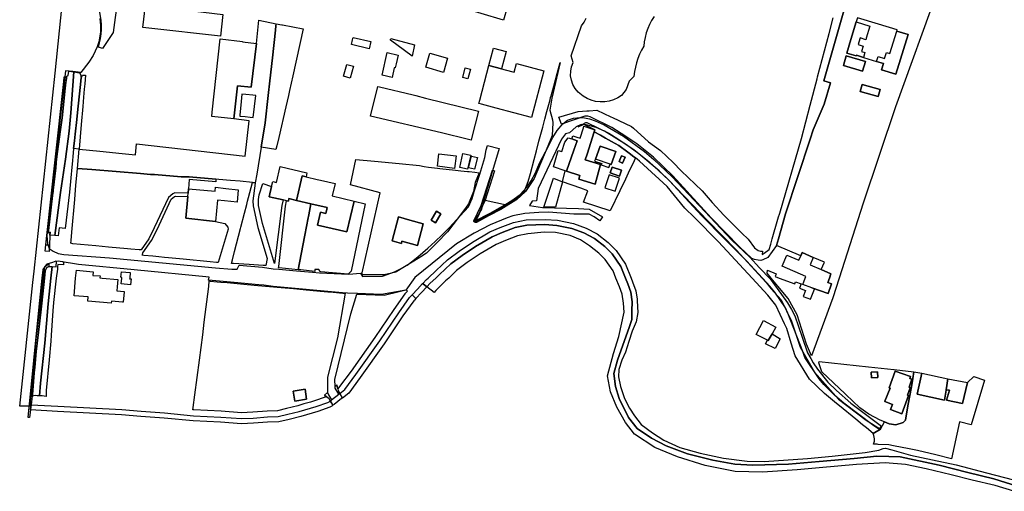
# Model space of a CAD drawing. Extents: x 1719668 to 1732973, y 5024848 to 5037745.
# Drawn here: x 1724803 to 1725236, y 5026608 to 5026816 of the extents above; entities that cross this region are included whole.
import ezdxf

# ---------------------------------------------------------------- set-up
doc = ezdxf.new("R2010")
doc.units = 0
doc.header["$MEASUREMENT"] = 0
for name, color, linetype in [('AB_CDA', 136, 'CONTINUOUS'), ('AR_VRD', 106, 'CONTINUOUS'), ('EDIFC', 246, 'CONTINUOUS'), ('SCARPT', 116, 'CONTINUOUS'), ('VIAB', 252, 'CONTINUOUS')]:
    doc.layers.add(name, color=color, linetype=linetype)

msp = doc.modelspace()

# ---------------------------------------------------------------- linework, layer by layer
at = {"layer": 'AB_CDA', "linetype": 'Continuous'}
msp.add_lwpolyline([(1725241.55, 5026610.52), (1725231.28, 5026613.79), (1725219.84, 5026616.56), (1725207.33, 5026619.72), (1725190.17, 5026623.4), (1725185.18, 5026623.55), (1725179.88, 5026623.63), (1725169.96, 5026622.68), (1725154.61, 5026621.37), (1725141.09, 5026620.16), (1725125.47, 5026619.68), (1725117.52, 5026620.2), (1725107.93, 5026621.91), (1725096.81, 5026624.78), (1725087.36, 5026628.17), (1725080.98, 5026631.57), (1725074.64, 5026635.91), (1725070.85, 5026640.64), (1725066.78, 5026649), (1725065.04, 5026654.29), (1725064.44, 5026660.05), (1725066.05, 5026665.94), (1725071.27, 5026680.64), (1725072.22, 5026683.73), (1725072.24, 5026687.6), (1725072.42, 5026691.57), (1725071.77, 5026695.79), (1725070.48, 5026699.46), (1725069.46, 5026702), (1725067.46, 5026706.99), (1725063.57, 5026712.62), (1725060.36, 5026715.88), (1725055.81, 5026719.42), (1725051.22, 5026721.8), (1725045.99, 5026723.81), (1725039.27, 5026725.11), (1725034.12, 5026725.47), (1725026.17, 5026725.26), (1725021, 5026724.18), (1725015.35, 5026722.01), (1725010.93, 5026720.17), (1725003.56, 5026715.83), (1724997.73, 5026711.9), (1724992.83, 5026708.23), (1724987.84, 5026703.57), (1724986.15, 5026702), (1724983.7, 5026699.73), (1724982.2, 5026698.13), (1724981.29, 5026698.83), (1724980.38, 5026699.55), (1724980.4, 5026699.57), (1724982.08, 5026701.36), (1724982.77, 5026702), (1724986.28, 5026705.26), (1724991.35, 5026709.99), (1724996.4, 5026713.77), (1725002.33, 5026717.77), (1725009.9, 5026722.23), (1725014.5, 5026724.14), (1725020.35, 5026726.39), (1725025.91, 5026727.56), (1725034.17, 5026727.77), (1725039.57, 5026727.39), (1725046.63, 5026726.03), (1725052.16, 5026723.89), (1725057.05, 5026721.37), (1725061.89, 5026717.6), (1725065.34, 5026714.09), (1725069.5, 5026708.08), (1725071.94, 5026702), (1725072.63, 5026700.27), (1725074, 5026696.35), (1725074.57, 5026692.72), (1725074.69, 5026691.93), (1725074.87, 5026686.88), (1725074.24, 5026682.72), (1725072.36, 5026678.6), (1725071, 5026674.17), (1725069.44, 5026669.47), (1725067.91, 5026665.92), (1725066.63, 5026661.86), (1725066.48, 5026658.53), (1725067.31, 5026654.31), (1725069.13, 5026649.03), (1725071.26, 5026644.79), (1725073.42, 5026641.47), (1725076.38, 5026637.57), (1725081.29, 5026633.92), (1725086.39, 5026630.77), (1725093.31, 5026627.49), (1725102.29, 5026624.98), (1725112.59, 5026622.77), (1725122.97, 5026621.46), (1725130.41, 5026621.39), (1725149.51, 5026622.7), (1725160.37, 5026623.72), (1725174.73, 5026625.34), (1725180.77, 5026626.3), (1725182.66, 5026627.1), (1725183.74, 5026627.18), (1725186.55, 5026626.5), (1725194.7, 5026624.16), (1725204.31, 5026622.12), (1725214.83, 5026619.86), (1725228.05, 5026616.43), (1725240.03, 5026613.26)], dxfattribs=at)
for points in [[(1724982.2, 5026698.13), (1724979.82, 5026695.6), (1724977.45, 5026693.07), (1724976.51, 5026693.87), (1724975.71, 5026694.56), (1724978.04, 5026697.05), (1724980.38, 5026699.55), (1724981.29, 5026698.83)], [(1724977.45, 5026693.07), (1724976.73, 5026692.3), (1724976.43, 5026691.96), (1724971.73, 5026685.44), (1724963.42, 5026673.09), (1724952.93, 5026658.25), (1724947.88, 5026651.41), (1724945.11, 5026649.26), (1724944.55, 5026650.23), (1724943.95, 5026651.27), (1724946.22, 5026653.03), (1724951.07, 5026659.59), (1724961.53, 5026674.4), (1724969.85, 5026686.75), (1724974.63, 5026693.39), (1724975.03, 5026693.84), (1724975.71, 5026694.56), (1724976.51, 5026693.87)], [(1724941.43, 5026646.41), (1724940.98, 5026646.05), (1724940.33, 5026647.1), (1724939.77, 5026648.02), (1724940.28, 5026648.42), (1724940.31, 5026648.44), (1724943.57, 5026650.97), (1724943.7, 5026651.08), (1724943.95, 5026651.27), (1724944.55, 5026650.23), (1724945.11, 5026649.26), (1724944.99, 5026649.17), (1724944.75, 5026648.98), (1724941.49, 5026646.45)], [(1724940.98, 5026646.05), (1724940.53, 5026645.71), (1724939.62, 5026645.24), (1724934.33, 5026643.35), (1724926.79, 5026641.14), (1724921.68, 5026639.87), (1724917.17, 5026638.82), (1724912.27, 5026638.65), (1724906.09, 5026638.15), (1724900.74, 5026637.9), (1724891.56, 5026638.62), (1724879.51, 5026639.2), (1724866.81, 5026640.44), (1724856.52, 5026641.18), (1724848.01, 5026641.85), (1724819.98, 5026643.4), (1724808.08, 5026644.03), (1724808.22, 5026645.21), (1724808.36, 5026646.32), (1724820.1, 5026645.69), (1724848.17, 5026644.14), (1724856.69, 5026643.47), (1724867.01, 5026642.73), (1724879.67, 5026641.49), (1724891.7, 5026640.91), (1724900.77, 5026640.2), (1724905.95, 5026640.44), (1724912.14, 5026640.94), (1724916.87, 5026641.11), (1724921.14, 5026642.1), (1724926.19, 5026643.36), (1724933.62, 5026645.53), (1724938.71, 5026647.35), (1724939.29, 5026647.65), (1724939.77, 5026648.02), (1724940.33, 5026647.1)]]:
    msp.add_lwpolyline(points, close=True, dxfattribs=at)
at = {"layer": 'AR_VRD', "linetype": 'Continuous'}
for points in [[(1725174.99, 5026853.05), (1725156.67, 5026788.7), (1725159.51, 5026787.83), (1725156.73, 5026778.48), (1725151.94, 5026767.15), (1725150.61, 5026763.1), (1725139.85, 5026730.17), (1725136.67, 5026719.2), (1725135.85, 5026716.36), (1725132.06, 5026711.06), (1725129.86, 5026710.03), (1725129.02, 5026709.73), (1725127.72, 5026709.8), (1725126.16, 5026710.17), (1725124.99, 5026710.63), (1725119.66, 5026715.59), (1725107.13, 5026728.44), (1725090.34, 5026746.86), (1725081.78, 5026755.13), (1725074.5, 5026760.94), (1725073.09, 5026761.89), (1725067.62, 5026765.56), (1725063.54, 5026768.1), (1725053.92, 5026772.8), (1725052.98, 5026773.12), (1725051.63, 5026773.1), (1725041.84, 5026769.82), (1725041.73, 5026769.78), (1725041.44, 5026769.67), (1725040.28, 5026772.74), (1725048.71, 5026775.18), (1725052.57, 5026775.46), (1725053.48, 5026775.52), (1725056.92, 5026775.77), (1725063.04, 5026772.91), (1725063.79, 5026772.55), (1725069.36, 5026769.94), (1725072.14, 5026768.64), (1725072.96, 5026767.9), (1725079.57, 5026761.91), (1725084.83, 5026758.01), (1725090.46, 5026752.77), (1725093.9, 5026749.17), (1725103.16, 5026740.31), (1725107.52, 5026735.2), (1725112.71, 5026729.64), (1725120.54, 5026721.71), (1725123.46, 5026719.04), (1725126.22, 5026715.33), (1725127.73, 5026714.1), (1725128.74, 5026713.78), (1725129.64, 5026713.77), (1725129.54, 5026712.33), (1725130.38, 5026712.94), (1725132.65, 5026714.6), (1725133.32, 5026716.91), (1725133.97, 5026719.17), (1725136.5, 5026727.89), (1725136.77, 5026728.82), (1725137.15, 5026730.11), (1725137.28, 5026730.57), (1725146.76, 5026763.25), (1725150.58, 5026777.97), (1725153.66, 5026789.6), (1725153.87, 5026790.41), (1725158.93, 5026809.53), (1725160.74, 5026816.39)], [(1725206.96, 5026829.5), (1725188.06, 5026777.27), (1725173.85, 5026734.83), (1725163.38, 5026702), (1725160.58, 5026693.23), (1725151.17, 5026667.79), (1725149, 5026672.99), (1725144.92, 5026685.75), (1725140.95, 5026693.01), (1725136.46, 5026698.49), (1725133.52, 5026702), (1725131.68, 5026704.2), (1725131.93, 5026705.43), (1725135.67, 5026703.81), (1725135.24, 5026702.63), (1725136.96, 5026702), (1725143.94, 5026699.47), (1725144.26, 5026700.34), (1725146.66, 5026699.47), (1725145.9, 5026697.54), (1725148.65, 5026696.45), (1725147.63, 5026693.88), (1725150.73, 5026692.64), (1725152.51, 5026697.15), (1725151.41, 5026697.72), (1725158.49, 5026695.14), (1725160.06, 5026699.46), (1725158.37, 5026700.08), (1725159.07, 5026702), (1725159.72, 5026703.79), (1725155.53, 5026705.72), (1725156.88, 5026708.92), (1725151.97, 5026711.07), (1725147.08, 5026713.15), (1725146.52, 5026711.82), (1725135.85, 5026716.36), (1725136.67, 5026719.2), (1725139.85, 5026730.17), (1725150.61, 5026763.1), (1725151.94, 5026767.15), (1725156.73, 5026778.48), (1725159.51, 5026787.83), (1725156.67, 5026788.7), (1725174.99, 5026853.05)], [(1725240.13, 5026608.25), (1725231.98, 5026610.77), (1725221.77, 5026613.17), (1725212.65, 5026615.47), (1725201.57, 5026618.19), (1725192.48, 5026620.07), (1725183.58, 5026620.75), (1725171, 5026619.97), (1725154.63, 5026618.61), (1725144.9, 5026617.69), (1725129.72, 5026616.63), (1725117.67, 5026616.97), (1725104.46, 5026619.58), (1725092.34, 5026623.34), (1725082.43, 5026627.55), (1725073.4, 5026633.38), (1725069.44, 5026638.47), (1725065.72, 5026645.27), (1725062.96, 5026651.95), (1725061.62, 5026659.02), (1725064.21, 5026668.8), (1725066.64, 5026676.29), (1725068.89, 5026687.03), (1725068.62, 5026690.98), (1725068.01, 5026694.85), (1725066.87, 5026698.11), (1725065.31, 5026702), (1725064.05, 5026705.15), (1725060.59, 5026710.15), (1725057.79, 5026712.99), (1725053.72, 5026716.16), (1725049.69, 5026718.73), (1725045.21, 5026720.69), (1725038.77, 5026722.07), (1725033.81, 5026722.16), (1725026.62, 5026721.42), (1725022.1, 5026720.47), (1725016.78, 5026718.43), (1725012.66, 5026716.71), (1725005.61, 5026712.57), (1724999.96, 5026708.76), (1724995.3, 5026705.27), (1724991.81, 5026702), (1724990.47, 5026700.75), (1724986.23, 5026696.45), (1724985.41, 5026695.62), (1724982.2, 5026698.13), (1724983.7, 5026699.73), (1724986.15, 5026702), (1724987.84, 5026703.57), (1724992.83, 5026708.23), (1724997.73, 5026711.9), (1725003.56, 5026715.83), (1725010.93, 5026720.17), (1725015.35, 5026722.01), (1725021, 5026724.18), (1725026.17, 5026725.26), (1725034.12, 5026725.47), (1725039.27, 5026725.11), (1725045.99, 5026723.81), (1725051.22, 5026721.8), (1725055.81, 5026719.42), (1725060.36, 5026715.88), (1725063.57, 5026712.62), (1725067.46, 5026706.99), (1725069.46, 5026702), (1725070.48, 5026699.46), (1725071.77, 5026695.79), (1725072.42, 5026691.57), (1725072.24, 5026687.6), (1725072.22, 5026683.73), (1725071.27, 5026680.64), (1725066.05, 5026665.94), (1725064.44, 5026660.05), (1725065.04, 5026654.29), (1725066.78, 5026649), (1725070.85, 5026640.64), (1725074.64, 5026635.91), (1725080.98, 5026631.57), (1725087.36, 5026628.17), (1725096.81, 5026624.78), (1725107.93, 5026621.91), (1725117.52, 5026620.2), (1725125.47, 5026619.68), (1725141.09, 5026620.16), (1725154.61, 5026621.37), (1725169.96, 5026622.68), (1725179.88, 5026623.63), (1725185.18, 5026623.55), (1725190.17, 5026623.4), (1725207.33, 5026619.72), (1725219.84, 5026616.56), (1725231.28, 5026613.79), (1725241.55, 5026610.52)]]:
    msp.add_lwpolyline(points, dxfattribs=at)
for points in [[(1724850.94, 5026827.06), (1724850.32, 5026823.67), (1724846.27, 5026824.3), (1724844.34, 5026809.9), (1724839.76, 5026802.92), (1724837.95, 5026803.41), (1724838.46, 5026805.34), (1724838.85, 5026807.31), (1724839.11, 5026809.29), (1724839.25, 5026811.28), (1724839.25, 5026813.28), (1724839.12, 5026815.28), (1724839.02, 5026816.25), (1724837.61, 5026823.91), (1724835.18, 5026831.52), (1724838.94, 5026829.29)], [(1724915.96, 5026813.77), (1724915.86, 5026812.77), (1724915.67, 5026811.01), (1724914.36, 5026798.8), (1724913.27, 5026788.7), (1724912.52, 5026782.21), (1724911.12, 5026770.14), (1724909.39, 5026759.49), (1724907.48, 5026747.71), (1724906.86, 5026743.89), (1724905.58, 5026744.01), (1724900.14, 5026744.5), (1724895.98, 5026744.86), (1724890.81, 5026745.32), (1724889.5, 5026745.44), (1724877.86, 5026746.47), (1724874.27, 5026746.46), (1724862.51, 5026747.44), (1724860.85, 5026747.57), (1724856.34, 5026747.95), (1724835.05, 5026749.71), (1724828.69, 5026750.17), (1724829.42, 5026758.62), (1724838.47, 5026757.73), (1724848.42, 5026756.75), (1724854.23, 5026756.18), (1724854.68, 5026761.02), (1724902.39, 5026755.52), (1724904.19, 5026771.11), (1724897.35, 5026771.9), (1724899.03, 5026786.52), (1724905.09, 5026785.83), (1724907.31, 5026805.09), (1724908.4, 5026815.38)], [(1724927.9, 5026811.5), (1724923.33, 5026790.8), (1724921.89, 5026784.49), (1724921.37, 5026782.2), (1724920.24, 5026777.24), (1724917.17, 5026763.73), (1724916.33, 5026760.05), (1724915.9, 5026758.56), (1724909.39, 5026759.49), (1724911.12, 5026770.14), (1724912.52, 5026782.21), (1724913.27, 5026788.7), (1724914.36, 5026798.8), (1724915.67, 5026811.01), (1724915.86, 5026812.77), (1724915.96, 5026813.77), (1724918.49, 5026813.34), (1724918.86, 5026813.27)], [(1725170.91, 5026814.56), (1725168.53, 5026806.79), (1725166.73, 5026800.88), (1725170.91, 5026799.6), (1725171.01, 5026799.92), (1725174.05, 5026798.99), (1725179.82, 5026797.23), (1725182.86, 5026796.3), (1725182.03, 5026793.56), (1725188.31, 5026791.64), (1725193.63, 5026809.02), (1725188.7, 5026810.52), (1725188.81, 5026811.13), (1725180.65, 5026813.63), (1725171.48, 5026816.43)], [(1724976.76, 5026804.44), (1724975.77, 5026799.47), (1724972.37, 5026801.97), (1724966.21, 5026806.5), (1724966.28, 5026806.86), (1724966.35, 5026807.23)], [(1725037.33, 5026764.63), (1725035.33, 5026759.91), (1725029.32, 5026745.76), (1725025.59, 5026739.99), (1725021.64, 5026736.33), (1725021.35, 5026736.15), (1725014.66, 5026732.07), (1725009.32, 5026729.27), (1725003.98, 5026726.47), (1725003.88, 5026726.44), (1725003.6, 5026726.34), (1725003.19, 5026726.49), (1725003.14, 5026726.53), (1725002.83, 5026726.85), (1725002.84, 5026726.98), (1725002.85, 5026727.11), (1725006.13, 5026733.83), (1725008.59, 5026741.64), (1725011.04, 5026749.45), (1725011.95, 5026749.17), (1725007.81, 5026736.24), (1725007.72, 5026735.95), (1725006.72, 5026733.71), (1725005.69, 5026731.39), (1725004.85, 5026729.5), (1725003.98, 5026727.93), (1725003.37, 5026726.82), (1725003.28, 5026726.66), (1725003.47, 5026726.76), (1725004.39, 5026727.25), (1725005.61, 5026727.9), (1725005.88, 5026728.05), (1725006.66, 5026728.46), (1725011.15, 5026730.86), (1725013.76, 5026732.25), (1725014.05, 5026732.41), (1725014.07, 5026732.42), (1725015.77, 5026733.33), (1725017.25, 5026734.18), (1725020.48, 5026736.03), (1725021.46, 5026736.82), (1725024.98, 5026739.94), (1725026.74, 5026744.35), (1725027.7, 5026747.98), (1725029.35, 5026754.16), (1725030.34, 5026757.87), (1725031.48, 5026762.14), (1725033.11, 5026768.27), (1725034.07, 5026771.86), (1725034.98, 5026775.25), (1725036.33, 5026780.29), (1725036.61, 5026781.33), (1725036.79, 5026782.01), (1725037.97, 5026786.38), (1725039.46, 5026791.94), (1725040.76, 5026796.77), (1725037.09, 5026781), (1725036.28, 5026775.76), (1725037.37, 5026771.47), (1725037.58, 5026770.22)], [(1725174.92, 5026797.2), (1725166.49, 5026799.7), (1725165.22, 5026795.4), (1725173.64, 5026792.9)], [(1724827.19, 5026792.61), (1724825.78, 5026774.6), (1724825, 5026766.5), (1724823.43, 5026754.27), (1724821.28, 5026739.57), (1724818.78, 5026720.63), (1724816.54, 5026720.82), (1724816.66, 5026722.19), (1724815.89, 5026721.93), (1724815.91, 5026722.07), (1724816, 5026722.88), (1724816.44, 5026726.76), (1724817.75, 5026738.23), (1724817.98, 5026740.24), (1724818.02, 5026740.57), (1724819.15, 5026750.49), (1724819.37, 5026752.49), (1724819.42, 5026752.89), (1724819.96, 5026757.6), (1724821.29, 5026767.23), (1724822, 5026772.43), (1724823.37, 5026785.47), (1724823.64, 5026788.06), (1724823.7, 5026788.6), (1724823.84, 5026789.98), (1724823.91, 5026790.62), (1724823.99, 5026790.67), (1724824.62, 5026791.07), (1724824.86, 5026792.99)], [(1724830.41, 5026789.95), (1724829.94, 5026785.73), (1724829.18, 5026778.79), (1724828.9, 5026776.25), (1724828.39, 5026771.68), (1724827.68, 5026765.2), (1724827.36, 5026762.3), (1724826.98, 5026758.86), (1724826.78, 5026757.06), (1724826.32, 5026752.01), (1724826.21, 5026750.79), (1724825.77, 5026745.99), (1724825.2, 5026739.78), (1724823.37, 5026723.73), (1724820.61, 5026724.01), (1724820.25, 5026720.51), (1724818.78, 5026720.63), (1724821.28, 5026739.57), (1724823.43, 5026754.27), (1724825, 5026766.5), (1724825.78, 5026774.6), (1724827.19, 5026792.61), (1724829.59, 5026792.21), (1724830.09, 5026791.5)], [(1724819.96, 5026757.6), (1724819.42, 5026752.89), (1724819.37, 5026752.49), (1724819.15, 5026750.49), (1724818.02, 5026740.57), (1724817.98, 5026740.24), (1724817.75, 5026738.23), (1724816.44, 5026726.76), (1724816, 5026722.88), (1724815.91, 5026722.07), (1724815.89, 5026721.93), (1724816.66, 5026722.19), (1724816.54, 5026720.82), (1724816.42, 5026716.35), (1724814.8, 5026716.53), (1724815.38, 5026721.99), (1724818.72, 5026752.65), (1724822.72, 5026788.41), (1724822.93, 5026790.47), (1724823.91, 5026790.62), (1724823.84, 5026789.98), (1724823.7, 5026788.6), (1724823.64, 5026788.06), (1724823.37, 5026785.47), (1724822, 5026772.43), (1724821.29, 5026767.23)], [(1724829.42, 5026758.62), (1724826.98, 5026758.86), (1724827.36, 5026762.3), (1724827.68, 5026765.2), (1724828.39, 5026771.68), (1724828.9, 5026776.25), (1724829.18, 5026778.79), (1724829.94, 5026785.73), (1724830.41, 5026789.95), (1724830.59, 5026790.36), (1724830.94, 5026791.16), (1724832.27, 5026791.23), (1724831.93, 5026787.35), (1724831.73, 5026785.06), (1724831.43, 5026781.56), (1724831.06, 5026777.4), (1724830.37, 5026769.48), (1724829.9, 5026764.12)], [(1725172.59, 5026784.04), (1725180.45, 5026781.73), (1725181.36, 5026784.82), (1725173.49, 5026787.13)], [(1724900.03, 5026773.19), (1724902.35, 5026772.92), (1724904.56, 5026772.67), (1724905.85, 5026772.52), (1724907.14, 5026782.22), (1724905.77, 5026782.36), (1724902.68, 5026782.68), (1724900.97, 5026782.86), (1724900.65, 5026779.58), (1724900.08, 5026773.62)], [(1725052.86, 5026770.23), (1725062.19, 5026765.67), (1725066.11, 5026763.23), (1725072.86, 5026758.7), (1725073.16, 5026758.45), (1725079.94, 5026753.05), (1725088.33, 5026745.13), (1725105.74, 5026727.08), (1725118.25, 5026714.25), (1725129.55, 5026702), (1725131.35, 5026700.05), (1725133.43, 5026697.29), (1725137.88, 5026692.39), (1725142.43, 5026683.05), (1725146.22, 5026671.65), (1725152.55, 5026660.57), (1725163.06, 5026648.71), (1725175.29, 5026639.57), (1725181.58, 5026635.53), (1725178.33, 5026633.67), (1725175.33, 5026636.14), (1725173.7, 5026637.48), (1725170.69, 5026639.97), (1725163.5, 5026645.89), (1725162.25, 5026646.92), (1725156.96, 5026651.28), (1725150.37, 5026657.53), (1725143.98, 5026667.75), (1725142.29, 5026673.3), (1725140.32, 5026679.75), (1725139.33, 5026681.87), (1725135.51, 5026690.04), (1725132.08, 5026694.47), (1725125.09, 5026702), (1725110.34, 5026717.88), (1725099.82, 5026728.54), (1725095.54, 5026732.63), (1725087.87, 5026742.22), (1725077.43, 5026751.68), (1725075.63, 5026753.31), (1725074.65, 5026754.2), (1725073.9, 5026754.76), (1725073.23, 5026755.25), (1725071.07, 5026756.86), (1725070.48, 5026757.3), (1725066.6, 5026760.18), (1725063.29, 5026762.06), (1725060.73, 5026763.52), (1725058.55, 5026764.76), (1725055.68, 5026766.18), (1725056, 5026767.19), (1725051.79, 5026769.23), (1725051.27, 5026769.48), (1725048.73, 5026768.52), (1725052.1, 5026770.33), (1725052.54, 5026770.34)], [(1725066.6, 5026760.18), (1725070.48, 5026757.3), (1725071.07, 5026756.86), (1725073.23, 5026755.25), (1725073.9, 5026754.76), (1725073.27, 5026753.45), (1725070.67, 5026748.02), (1725069.47, 5026745.5), (1725067.01, 5026740.36), (1725062.81, 5026731.59), (1725051.04, 5026735.35), (1725053.02, 5026740.3), (1725049.83, 5026741.42), (1725041.75, 5026744.27), (1725043.06, 5026749.09), (1725043.58, 5026748.91), (1725049.47, 5026747.06), (1725049.04, 5026745.39), (1725056.1, 5026743.32), (1725058.54, 5026751.88), (1725051.85, 5026753.88), (1725052.61, 5026756.43), (1725055.68, 5026766.18), (1725058.55, 5026764.76), (1725060.73, 5026763.52), (1725063.29, 5026762.06)], [(1725056.31, 5026754.3), (1725055.95, 5026753.3), (1725059.06, 5026752.32), (1725058.87, 5026751.71), (1725062.22, 5026750.52), (1725062.75, 5026752), (1725063.18, 5026751.85), (1725065.22, 5026757.57), (1725058.35, 5026760.02)], [(1724959.18, 5026753.29), (1724970.09, 5026752.31), (1724978.92, 5026751.51), (1724980.99, 5026750.96), (1724982.97, 5026750.74), (1724986.84, 5026750.31), (1724987.92, 5026750.19), (1724994.8, 5026749.42), (1724997.08, 5026749.16), (1725000.05, 5026748.83), (1725000.75, 5026748.75), (1725003.24, 5026748.47), (1725005.25, 5026748.25), (1725003.45, 5026744.02), (1725002.7, 5026740.08), (1725000.58, 5026734.59), (1724999.51, 5026733.17), (1724997.81, 5026730.92), (1724991.33, 5026722.36), (1724990.53, 5026721.54), (1724987.42, 5026718.33), (1724982.11, 5026712.87), (1724979.55, 5026711.29), (1724979.11, 5026711.02), (1724969.07, 5026704.85), (1724968.53, 5026704.52), (1724963.47, 5026703.41), (1724961.28, 5026703.42), (1724955.26, 5026703.46), (1724953.94, 5026703.47), (1724953.75, 5026704.29), (1724961.71, 5026739.48), (1724948.69, 5026742.94), (1724951.06, 5026754.03)], [(1725066.7, 5026753.18), (1725068.23, 5026752.52), (1725069.32, 5026755.06), (1725067.79, 5026755.72)], [(1724835.05, 5026749.71), (1724856.34, 5026747.95), (1724860.85, 5026747.57), (1724862.51, 5026747.44), (1724874.27, 5026746.46), (1724877.86, 5026746.47), (1724889.5, 5026745.44), (1724889.57, 5026744.23), (1724877.83, 5026745.3), (1724877.46, 5026741.26), (1724877.28, 5026739.25), (1724871.46, 5026739.37), (1724870.55, 5026738.94), (1724868.69, 5026737.4), (1724862.48, 5026724.02), (1724860.06, 5026719.26), (1724856.74, 5026714.34), (1724855.79, 5026714.41), (1724852.17, 5026714.73), (1724850.66, 5026714.87), (1724842.37, 5026715.6), (1724836.8, 5026716.1), (1724826.62, 5026717), (1724825.83, 5026717.38), (1724825.93, 5026718.54), (1724826.25, 5026722.18), (1724827.5, 5026736.54), (1724827.69, 5026738.73), (1724828.03, 5026742.63), (1724828.69, 5026750.17)], [(1725063.66, 5026750.79), (1725062.76, 5026748.24), (1725066.86, 5026746.78), (1725067.76, 5026749.34)], [(1725041.75, 5026744.27), (1725038.72, 5026733.12), (1725033.68, 5026733.12), (1725037.87, 5026745.95)], [(1725062.32, 5026747.42), (1725060.46, 5026741.64), (1725065.02, 5026740.18), (1725066.87, 5026745.96)], [(1724906.86, 5026743.89), (1724906.83, 5026743.66), (1724905.74, 5026735.97), (1724905.91, 5026733.68), (1724907.97, 5026724.26), (1724912.06, 5026710.56), (1724911.43, 5026707.45), (1724910.31, 5026707.52), (1724904.12, 5026707.93), (1724897.21, 5026708.38), (1724896.63, 5026708.41), (1724896.38, 5026708.43), (1724896.5, 5026708.9), (1724896.79, 5026710.03), (1724897.72, 5026713.62), (1724900.36, 5026723.82), (1724900.48, 5026724.28), (1724902.08, 5026730.47), (1724903.08, 5026734.33), (1724903.44, 5026735.75), (1724903.87, 5026737.4), (1724905.58, 5026744.01)], [(1724914.02, 5026742.26), (1724912.96, 5026737.73), (1724919.07, 5026736.3), (1724918.55, 5026733.82), (1724915.29, 5026708.33), (1724910.06, 5026725.97), (1724908.32, 5026733.9), (1724908.26, 5026736.47), (1724908.57, 5026738.62), (1724910.15, 5026743.61)], [(1724877.16, 5026737.9), (1724876.28, 5026728.28), (1724889.33, 5026726.9), (1724893.5, 5026726), (1724894.71, 5026724.3), (1724894.91, 5026723.51), (1724890.5, 5026708.79), (1724889.73, 5026708.87), (1724887.03, 5026709.13), (1724875.16, 5026710.29), (1724868.75, 5026710.92), (1724867, 5026711.09), (1724864.47, 5026711.34), (1724861.78, 5026711.6), (1724857.94, 5026711.97), (1724857.14, 5026712.05), (1724857.26, 5026712.4), (1724857.49, 5026713.05), (1724861.21, 5026718.56), (1724863.77, 5026723.28), (1724869.82, 5026736.6), (1724871.28, 5026737.8), (1724871.75, 5026738.01)], [(1724924.88, 5026736.13), (1724931.27, 5026734.63), (1724930.33, 5026729.8), (1724929.94, 5026727.77), (1724929.48, 5026725.41), (1724928.45, 5026720.11), (1724925.65, 5026705.64), (1724917.3, 5026706.46), (1724917.16, 5026706.47), (1724917.03, 5026706.47), (1724917.12, 5026707.09), (1724920.07, 5026733.52), (1724920.61, 5026735.94), (1724921.39, 5026735.76), (1724921.65, 5026736.88)], [(1724955.15, 5026734.57), (1724948.98, 5026704.95), (1724947.66, 5026703.75), (1724935.57, 5026704.66), (1724935.31, 5026704.68), (1724934.71, 5026705.73), (1724933, 5026705.74), (1724932.95, 5026704.93), (1724926.79, 5026705.53), (1724925.65, 5026705.64), (1724928.45, 5026720.11), (1724929.48, 5026725.41), (1724929.94, 5026727.77), (1724930.33, 5026729.8), (1724931.27, 5026734.63), (1724938.44, 5026732.95), (1724938.29, 5026732.33), (1724937.84, 5026730.41), (1724935.55, 5026730.95), (1724934.22, 5026725.28), (1724947.11, 5026722.26), (1724950.28, 5026735.81)], [(1725017.25, 5026734.18), (1725015.77, 5026733.33), (1725014.07, 5026732.42), (1725014.05, 5026732.41), (1725013.76, 5026732.25), (1725011.15, 5026730.86), (1725006.66, 5026728.46), (1725005.88, 5026728.05), (1725005.61, 5026727.9), (1725004.39, 5026727.25), (1725003.47, 5026726.76), (1725003.28, 5026726.66), (1725003.37, 5026726.82), (1725003.98, 5026727.93), (1725004.85, 5026729.5), (1725005.69, 5026731.39), (1725006.72, 5026733.71), (1725007.72, 5026735.95), (1725007.81, 5026736.24)], [(1724986.39, 5026731.37), (1724984.11, 5026727.4), (1724986.08, 5026726.27), (1724988.36, 5026730.24)], [(1724974.8, 5026727.45), (1724969.77, 5026728.82), (1724966.91, 5026718.36), (1724971.04, 5026717.23), (1724971.29, 5026718.16), (1724978.04, 5026716.31), (1724980.65, 5026725.84)], [(1724816.42, 5026716.35), (1724816.34, 5026713.6), (1724814.51, 5026713.76), (1724814.8, 5026716.53)], [(1724822.64, 5026709.09), (1724822.64, 5026707.76), (1724820.12, 5026707.95), (1724820.01, 5026707.08), (1724819.88, 5026705.91), (1724819.41, 5026702), (1724818.14, 5026691.26), (1724817.89, 5026687.55), (1724817.14, 5026676.81), (1724816.96, 5026674.19), (1724816.23, 5026666.07), (1724815.02, 5026652.6), (1724814.9, 5026650.48), (1724814.97, 5026649.87), (1724813.2, 5026650.21), (1724812.04, 5026650.19), (1724812.43, 5026655.74), (1724814.33, 5026673.34), (1724815.77, 5026690.59), (1724817.03, 5026702), (1724817.59, 5026707.01), (1724819.36, 5026706.91), (1724819.53, 5026709.47), (1724820.24, 5026709.55), (1724822.21, 5026709.24)], [(1724816.16, 5026707.08), (1724815.2, 5026706.64), (1724814.54, 5026705.12), (1724814.2, 5026702), (1724813.89, 5026699.12), (1724812.87, 5026689.63), (1724812.03, 5026681.8), (1724810.53, 5026669.68), (1724809.92, 5026662.66), (1724809.71, 5026660.31), (1724808.89, 5026650.84), (1724808.81, 5026650.09), (1724808.67, 5026648.9), (1724808.36, 5026646.32), (1724808.22, 5026645.21), (1724808.08, 5026644.03), (1724807.67, 5026640.66), (1724807.02, 5026640.67), (1724811.92, 5026689.32), (1724811.93, 5026689.36), (1724813.26, 5026702), (1724813.64, 5026705.56), (1724813.65, 5026705.64), (1724813.65, 5026705.68), (1724813.66, 5026705.74), (1724814.84, 5026707.34), (1724816.2, 5026708.4)], [(1724817.59, 5026707.01), (1724817.03, 5026702), (1724815.77, 5026690.59), (1724814.33, 5026673.34), (1724812.43, 5026655.74), (1724812.04, 5026650.19), (1724811.02, 5026650.16), (1724810.34, 5026650.37), (1724808.81, 5026650.09), (1724808.89, 5026650.84), (1724809.71, 5026660.31), (1724809.92, 5026662.66), (1724810.53, 5026669.68), (1724812.03, 5026681.8), (1724812.87, 5026689.63), (1724813.89, 5026699.12), (1724814.2, 5026702), (1724814.54, 5026705.12), (1724815.2, 5026706.64), (1724816.16, 5026707.08)], [(1724946.29, 5026695.28), (1724942.89, 5026675.75), (1724938.57, 5026658.44), (1724938.64, 5026651.66), (1724937.19, 5026650.47), (1724938.1, 5026649.76), (1724937.61, 5026649.59), (1724932.82, 5026648), (1724931.04, 5026647.47), (1724928.16, 5026646.63), (1724925.51, 5026645.86), (1724920.54, 5026644.62), (1724916.53, 5026643.69), (1724911.99, 5026643.53), (1724905.78, 5026643.03), (1724900.81, 5026642.8), (1724891.86, 5026643.49), (1724879.86, 5026644.07), (1724879.47, 5026644.11), (1724879.62, 5026645.1), (1724880.32, 5026650.67), (1724882.31, 5026665.94), (1724883.76, 5026677.02), (1724884.43, 5026682.55), (1724886.36, 5026698.28), (1724886.65, 5026700.7), (1724887.08, 5026700.66), (1724890.03, 5026700.39), (1724891.65, 5026700.24), (1724894.44, 5026699.99), (1724903.32, 5026699.18), (1724907.99, 5026698.76), (1724918.2, 5026697.83), (1724923.59, 5026697.34), (1724929.25, 5026696.83), (1724935.3, 5026696.28), (1724938.7, 5026695.97), (1724939.61, 5026695.89), (1724945.29, 5026695.38)], [(1724973.48, 5026696.48), (1724973.74, 5026696.25), (1724973.11, 5026695.58), (1724972.61, 5026695.01), (1724967.72, 5026688.23), (1724959.4, 5026675.86), (1724948.97, 5026661.11), (1724943.83, 5026654.36), (1724943.06, 5026653.35), (1724942.73, 5026654.8), (1724942.69, 5026655), (1724941.91, 5026654.35), (1724941.85, 5026657.38), (1724948.81, 5026686.25), (1724951.53, 5026694.86), (1724951.67, 5026694.85), (1724963.44, 5026694.47), (1724969.43, 5026695.93), (1724971.86, 5026696.53), (1724973.06, 5026696.82)], [(1725196.25, 5026660.79), (1725195.72, 5026657.82), (1725195.54, 5026656.79), (1725194.95, 5026653.47), (1725194.41, 5026650.42), (1725193.59, 5026645.8), (1725192.47, 5026639.46), (1725191.47, 5026638.49), (1725188.3, 5026637.53), (1725185.39, 5026637.86), (1725183.34, 5026638.75), (1725181.43, 5026639.57), (1725176.35, 5026642.2), (1725172.46, 5026644.89), (1725166.26, 5026650.79), (1725165.94, 5026651.1), (1725155.75, 5026660.81), (1725154.49, 5026664.74), (1725154.59, 5026665.28), (1725176.22, 5026662.95), (1725179.05, 5026662.64), (1725187.37, 5026661.75), (1725187.55, 5026661.73)], [(1725180.31, 5026658.25), (1725180.19, 5026660.76), (1725177.42, 5026660.63), (1725177.54, 5026658.11)], [(1725199.72, 5026660.25), (1725197.67, 5026651.01), (1725209.59, 5026648.26), (1725210.33, 5026652.67), (1725210.37, 5026652.91), (1725211.78, 5026652.7), (1725210.6, 5026648.38), (1725217.6, 5026646.83), (1725219.77, 5026656.01), (1725222.61, 5026658.66), (1725227.28, 5026657.12), (1725221.39, 5026637.43), (1725216.23, 5026638.79), (1725212.74, 5026622.58), (1725205.83, 5026624.24), (1725197.85, 5026626.17), (1725194.08, 5026626.92), (1725187.28, 5026628.27), (1725185.22, 5026628.68), (1725180.55, 5026628.88), (1725180.01, 5026628.91), (1725178.45, 5026628.97), (1725178.87, 5026630.29), (1725178.95, 5026631.35), (1725178.65, 5026632.8), (1725178.33, 5026633.67), (1725181.58, 5026635.53), (1725182.46, 5026637.14), (1725183.34, 5026638.75), (1725185.39, 5026637.86), (1725188.3, 5026637.53), (1725191.47, 5026638.49), (1725192.47, 5026639.46), (1725193.59, 5026645.8), (1725194.41, 5026650.42), (1725194.95, 5026653.47), (1725195.54, 5026656.79), (1725195.72, 5026657.82), (1725196.25, 5026660.79)], [(1725186.74, 5026646.36), (1725185.93, 5026644.18), (1725190.89, 5026642.34), (1725193.84, 5026650.31), (1725193.36, 5026650.49), (1725194.64, 5026653.76), (1725194.09, 5026654), (1725195.26, 5026657.54), (1725194.44, 5026657.84), (1725194.77, 5026658.71), (1725187.92, 5026661.1), (1725185.34, 5026653.8), (1725185.75, 5026653.64), (1725183.42, 5026647.86), (1725183.37, 5026647.72)], [(1724943.06, 5026653.35), (1724943.25, 5026652.47), (1724943.95, 5026651.27), (1724943.7, 5026651.08), (1724943.57, 5026650.97), (1724942, 5026653.61), (1724941.92, 5026653.73), (1724941.91, 5026654.35), (1724942.69, 5026655), (1724942.73, 5026654.8)], [(1724923.51, 5026652.33), (1724924.17, 5026647.91), (1724929.41, 5026648.7), (1724928.74, 5026653.11)], [(1724940.28, 5026648.42), (1724939.77, 5026648.02), (1724939.24, 5026648.88), (1724938.1, 5026649.76), (1724937.19, 5026650.47), (1724938.64, 5026651.66), (1724938.64, 5026651.62), (1724939.02, 5026650.61)]]:
    msp.add_lwpolyline(points, close=True, dxfattribs=at)
at = {"layer": 'EDIFC', "linetype": 'Continuous'}
for points in [[(1725017.51, 5026820.89), (1725015.96, 5026815.31), (1724986.43, 5026824.21), (1724972.09, 5026828.53), (1724971.38, 5026828.74), (1724974.91, 5026841.26), (1724980.88, 5026839.51), (1724982.62, 5026839), (1724989.74, 5026836.9), (1725019.52, 5026828.15), (1725019.38, 5026827.64), (1725019.3, 5026827.37), (1725017.93, 5026822.41)], [(1724892.55, 5026817.89), (1724891.53, 5026808.3), (1724860, 5026811.78), (1724857.46, 5026812.06), (1724858.54, 5026821.86)], [(1725176.91, 5026812.73), (1725175.29, 5026807.44), (1725175.08, 5026806.76), (1725172.64, 5026807.51), (1725172.08, 5026805.7), (1725171.74, 5026804.58), (1725173.98, 5026803.9), (1725173.26, 5026801.55), (1725174.7, 5026801.1), (1725174.05, 5026798.99), (1725171.01, 5026799.92), (1725170.91, 5026799.6), (1725166.73, 5026800.88), (1725168.53, 5026806.79), (1725170.91, 5026814.56)], [(1725193.63, 5026809.02), (1725188.31, 5026791.64), (1725182.03, 5026793.56), (1725182.86, 5026796.3), (1725179.82, 5026797.23), (1725180.47, 5026799.34), (1725183.31, 5026798.47), (1725184.13, 5026801.14), (1725185.68, 5026800.66), (1725188.7, 5026810.52)], [(1724907.31, 5026805.09), (1724905.09, 5026785.83), (1724899.03, 5026786.52), (1724897.35, 5026771.9), (1724887.74, 5026773.01), (1724887.84, 5026774.93), (1724891.39, 5026807.06), (1724901.27, 5026806.01), (1724901.25, 5026805.79)], [(1724957.63, 5026805.89), (1724956.88, 5026802.77), (1724949.05, 5026804.66), (1724949.53, 5026806.67), (1724949.67, 5026807.22), (1724949.8, 5026807.78)], [(1724968.74, 5026796.17), (1724968.32, 5026794.32), (1724967.92, 5026794.41), (1724966.96, 5026790.14), (1724962.55, 5026791.13), (1724964.8, 5026801.1), (1724969.61, 5026800.02)], [(1724991.33, 5026798.57), (1724989.49, 5026792.35), (1724981.74, 5026794.64), (1724983.58, 5026800.86)], [(1725017.08, 5026801.6), (1725015.05, 5026793.93), (1725009.48, 5026795.41), (1725011.51, 5026803.07)], [(1725033.55, 5026793.06), (1725028.13, 5026772.57), (1725012.74, 5026776.64), (1725006.29, 5026778.35), (1725005.05, 5026778.68), (1725005.44, 5026780.14), (1725008.58, 5026791.99), (1725009.48, 5026795.41), (1725015.05, 5026793.93), (1725016.6, 5026793.52), (1725020.6, 5026792.46), (1725021.6, 5026796.23)], [(1725174.92, 5026797.2), (1725173.64, 5026792.9), (1725165.22, 5026795.4), (1725166.49, 5026799.7)], [(1724949.95, 5026795.05), (1724948.52, 5026789.87), (1724945.58, 5026790.69), (1724947.02, 5026795.86)], [(1725001.34, 5026793.79), (1725000.27, 5026789.61), (1724998.04, 5026790.19), (1724999.12, 5026794.36)], [(1725001.98, 5026763.92), (1725001.65, 5026762.66), (1725000.52, 5026762.93), (1724988.72, 5026765.74), (1724957.39, 5026773.19), (1724960.62, 5026786.25), (1724961.38, 5026786.07), (1724976.14, 5026782.45), (1724977.34, 5026782.16), (1724981.66, 5026781.1), (1725004.97, 5026775.39)], [(1725181.36, 5026784.82), (1725180.45, 5026781.73), (1725172.59, 5026784.04), (1725173.49, 5026787.13)], [(1725055.68, 5026766.18), (1725052.61, 5026756.43), (1725051.85, 5026753.88), (1725058.54, 5026751.88), (1725056.1, 5026743.32), (1725049.04, 5026745.39), (1725049.47, 5026747.06), (1725043.58, 5026748.91), (1725046.87, 5026758.2), (1725048.32, 5026762.31), (1725045.95, 5026763.12), (1725046.38, 5026764.5), (1725048.11, 5026763.96), (1725049.59, 5026763.49), (1725051.01, 5026768.01), (1725051.22, 5026768.7), (1725056, 5026767.19)], [(1725045.95, 5026763.12), (1725048.32, 5026762.31), (1725046.87, 5026758.2), (1725043.58, 5026748.91), (1725043.06, 5026749.09), (1725037.92, 5026750.8), (1725039.86, 5026758), (1725041.52, 5026757.56), (1725042.85, 5026761.71), (1725044.3, 5026763.64)], [(1725065.22, 5026757.57), (1725063.18, 5026751.85), (1725062.75, 5026752), (1725056.31, 5026754.3), (1725058.35, 5026760.02)], [(1724987.52, 5026756.57), (1724995.06, 5026755.65), (1724994.4, 5026750.19), (1724986.86, 5026751.1)], [(1725001.49, 5026756.03), (1725000.12, 5026749.86), (1724996.69, 5026750.61), (1724998.05, 5026756.79)], [(1725004.46, 5026754.98), (1725003.17, 5026749.82), (1725000.55, 5026750.48), (1725001.83, 5026755.63)], [(1725069.32, 5026755.06), (1725068.23, 5026752.52), (1725066.7, 5026753.18), (1725067.79, 5026755.72)], [(1724929.15, 5026746.49), (1724927.44, 5026746.85), (1724924.88, 5026736.13), (1724921.65, 5026736.88), (1724921.39, 5026735.76), (1724920.61, 5026735.94), (1724919.07, 5026736.3), (1724912.96, 5026737.73), (1724914.02, 5026742.26), (1724914.51, 5026744.36), (1724916.12, 5026743.99), (1724917.76, 5026751), (1724929.56, 5026748.24)], [(1725067.76, 5026749.34), (1725066.86, 5026746.78), (1725062.76, 5026748.24), (1725063.66, 5026750.79)], [(1724950.28, 5026735.81), (1724947.11, 5026722.26), (1724934.22, 5026725.28), (1724935.55, 5026730.95), (1724937.84, 5026730.41), (1724938.29, 5026732.33), (1724938.44, 5026732.95), (1724931.27, 5026734.63), (1724924.88, 5026736.13), (1724927.44, 5026746.85), (1724929.15, 5026746.49), (1724934.03, 5026745.35), (1724934.75, 5026745.18), (1724935.51, 5026745), (1724941.91, 5026743.5), (1724940.64, 5026738.06)], [(1724899.39, 5026740.82), (1724898.81, 5026735.32), (1724893.36, 5026735.89), (1724890.3, 5026736.21), (1724889.33, 5026726.9), (1724876.28, 5026728.28), (1724877.16, 5026737.9), (1724877.28, 5026739.25), (1724877.46, 5026741.26), (1724889.21, 5026740.19), (1724889.38, 5026741.87), (1724893.89, 5026741.4)], [(1724988.36, 5026730.24), (1724986.08, 5026726.27), (1724984.11, 5026727.4), (1724986.39, 5026731.37)], [(1724980.65, 5026725.84), (1724978.04, 5026716.31), (1724971.29, 5026718.16), (1724971.04, 5026717.23), (1724966.91, 5026718.36), (1724969.77, 5026728.82), (1724974.8, 5026727.45)], [(1725151.97, 5026711.07), (1725150.7, 5026707.76), (1725155.53, 5026705.72), (1725159.72, 5026703.79), (1725159.07, 5026702), (1725158.37, 5026700.08), (1725160.06, 5026699.46), (1725158.49, 5026695.14), (1725151.41, 5026697.72), (1725147.46, 5026699.16), (1725147.41, 5026699.17), (1725148.49, 5026702), (1725148.76, 5026702.7), (1725138.31, 5026707.15), (1725140.38, 5026712.11), (1725145.69, 5026709.86), (1725146.52, 5026711.82), (1725147.08, 5026713.15)], [(1724849.23, 5026695.91), (1724848.83, 5026691.42), (1724848.47, 5026691.45), (1724843.6, 5026691.89), (1724843.52, 5026690.96), (1724833.28, 5026691.86), (1724833.44, 5026693.67), (1724827.24, 5026694.22), (1724827.92, 5026702), (1724828.23, 5026705.44), (1724835.65, 5026704.78), (1724835.5, 5026703.17), (1724838.63, 5026702.89), (1724838.56, 5026702.1), (1724839.63, 5026702), (1724846.5, 5026701.39), (1724846.22, 5026698.18), (1724846.06, 5026696.42), (1724849.25, 5026696.14)], [(1724852.33, 5026701.62), (1724852.07, 5026699.02), (1724847.93, 5026699.43), (1724848.19, 5026702), (1724848.21, 5026702.28), (1724847.79, 5026702.32), (1724848.03, 5026704.74), (1724851.89, 5026704.36), (1724851.66, 5026702), (1724851.63, 5026701.69)], [(1725133.93, 5026677.54), (1725132.22, 5026674.47), (1725131.88, 5026674.75), (1725126.94, 5026677.18), (1725130.08, 5026683.37), (1725135.59, 5026680.45)], [(1725131.88, 5026674.75), (1725132.22, 5026674.47), (1725133.93, 5026677.54), (1725137.48, 5026675.31), (1725135.25, 5026670.98), (1725131.03, 5026673)], [(1725180.31, 5026658.25), (1725177.54, 5026658.11), (1725177.42, 5026660.63), (1725180.19, 5026660.76)], [(1725193.84, 5026650.31), (1725190.89, 5026642.34), (1725185.93, 5026644.18), (1725186.74, 5026646.36), (1725183.37, 5026647.72), (1725183.42, 5026647.86), (1725185.75, 5026653.64), (1725185.34, 5026653.8), (1725187.92, 5026661.1), (1725194.77, 5026658.71), (1725194.44, 5026657.84), (1725195.26, 5026657.54), (1725194.09, 5026654), (1725194.64, 5026653.76), (1725193.36, 5026650.49)], [(1725211.19, 5026657.75), (1725210.37, 5026652.91), (1725210.33, 5026652.67), (1725209.59, 5026648.26), (1725197.67, 5026651.01), (1725199.72, 5026660.25)], [(1725219.77, 5026656.01), (1725217.6, 5026646.83), (1725210.6, 5026648.38), (1725211.78, 5026652.7), (1725210.37, 5026652.91), (1725211.19, 5026657.75)], [(1724924.17, 5026647.91), (1724923.51, 5026652.33), (1724928.74, 5026653.11), (1724929.41, 5026648.7)]]:
    msp.add_lwpolyline(points, close=True, dxfattribs=at)
msp.add_lwpolyline([(1725082.04, 5026816.9), (1725080.99, 5026815.2), (1725080.06, 5026813.43), (1725079.27, 5026811.6), (1725078.61, 5026809.71), (1725078.1, 5026807.77), (1725077.74, 5026805.81), (1725077.53, 5026803.94), (1725076.56, 5026802.19), (1725075.71, 5026800.38), (1725074.97, 5026798.52), (1725074.35, 5026796.62), (1725073.85, 5026794.68), (1725073.48, 5026792.72), (1725073.2, 5026790.5), (1725071.08, 5026788.53), (1725069.77, 5026784.8), (1725067.74, 5026782.23), (1725066.06, 5026781.14), (1725064.24, 5026780.31), (1725062.33, 5026779.73), (1725060.35, 5026779.42), (1725058.36, 5026779.39), (1725056.37, 5026779.64), (1725054.44, 5026780.16), (1725052.61, 5026780.95), (1725050.89, 5026781.98), (1725050.21, 5026782.49), (1725048.68, 5026783.76), (1725047.39, 5026785.29), (1725046.39, 5026787.02), (1725045.72, 5026788.9), (1725045.39, 5026790.87), (1725045.41, 5026792.87), (1725045.79, 5026794.83), (1725046.54, 5026796.76), (1725045.66, 5026799.62), (1725050.23, 5026812.78), (1725051.31, 5026814.46), (1725052.24, 5026816.23)], dxfattribs=at)
at = {"layer": 'SCARPT', "linetype": 'Continuous'}
msp.add_lwpolyline([(1725174.99, 5026853.05), (1725156.67, 5026788.7), (1725159.51, 5026787.83), (1725156.73, 5026778.48), (1725151.94, 5026767.15), (1725150.61, 5026763.1), (1725139.85, 5026730.17), (1725136.67, 5026719.2), (1725135.85, 5026716.36), (1725132.06, 5026711.06), (1725129.86, 5026710.03), (1725129.02, 5026709.73), (1725127.72, 5026709.8), (1725126.16, 5026710.17), (1725124.99, 5026710.63), (1725119.66, 5026715.59), (1725107.13, 5026728.44), (1725090.34, 5026746.86), (1725081.78, 5026755.13), (1725074.5, 5026760.94), (1725073.09, 5026761.89), (1725067.62, 5026765.56), (1725063.54, 5026768.1), (1725053.92, 5026772.8), (1725052.98, 5026773.12), (1725051.63, 5026773.1), (1725041.84, 5026769.82), (1725041.73, 5026769.78), (1725041.44, 5026769.67), (1725040.28, 5026772.74), (1725048.71, 5026775.18), (1725052.57, 5026775.46), (1725053.48, 5026775.52), (1725056.92, 5026775.77), (1725063.04, 5026772.91), (1725063.79, 5026772.55), (1725069.36, 5026769.94), (1725072.14, 5026768.64), (1725072.96, 5026767.9), (1725079.57, 5026761.91), (1725084.83, 5026758.01), (1725090.46, 5026752.77), (1725093.9, 5026749.17), (1725103.16, 5026740.31), (1725107.52, 5026735.2), (1725112.71, 5026729.64), (1725120.54, 5026721.71), (1725123.46, 5026719.04), (1725126.22, 5026715.33), (1725127.73, 5026714.1), (1725128.74, 5026713.78), (1725129.64, 5026713.77), (1725129.54, 5026712.33), (1725130.38, 5026712.94), (1725132.65, 5026714.6), (1725133.32, 5026716.91), (1725133.97, 5026719.17), (1725136.5, 5026727.89), (1725136.77, 5026728.82), (1725137.15, 5026730.11), (1725137.28, 5026730.57), (1725146.76, 5026763.25), (1725150.58, 5026777.97), (1725153.66, 5026789.6), (1725153.87, 5026790.41), (1725158.93, 5026809.53), (1725160.74, 5026816.39)], dxfattribs=at)
for points in [[(1724827.19, 5026792.61), (1724825.78, 5026774.6), (1724825, 5026766.5), (1724823.43, 5026754.27), (1724821.28, 5026739.57), (1724818.78, 5026720.63), (1724816.54, 5026720.82), (1724816.66, 5026722.19), (1724815.89, 5026721.93), (1724815.91, 5026722.07), (1724816, 5026722.88), (1724816.44, 5026726.76), (1724817.75, 5026738.23), (1724817.98, 5026740.24), (1724818.02, 5026740.57), (1724819.15, 5026750.49), (1724819.37, 5026752.49), (1724819.42, 5026752.89), (1724819.96, 5026757.6), (1724821.29, 5026767.23), (1724822, 5026772.43), (1724823.37, 5026785.47), (1724823.64, 5026788.06), (1724823.7, 5026788.6), (1724823.84, 5026789.98), (1724823.91, 5026790.62), (1724823.99, 5026790.67), (1724824.62, 5026791.07), (1724824.86, 5026792.99)], [(1724830.41, 5026789.95), (1724829.94, 5026785.73), (1724829.18, 5026778.79), (1724828.9, 5026776.25), (1724828.39, 5026771.68), (1724827.68, 5026765.2), (1724827.36, 5026762.3), (1724826.98, 5026758.86), (1724826.78, 5026757.06), (1724826.32, 5026752.01), (1724826.21, 5026750.79), (1724825.77, 5026745.99), (1724825.2, 5026739.78), (1724823.37, 5026723.73), (1724820.61, 5026724.01), (1724820.25, 5026720.51), (1724818.78, 5026720.63), (1724821.28, 5026739.57), (1724823.43, 5026754.27), (1724825, 5026766.5), (1724825.78, 5026774.6), (1724827.19, 5026792.61), (1724829.59, 5026792.21), (1724830.09, 5026791.5)], [(1725052.86, 5026770.23), (1725062.19, 5026765.67), (1725066.11, 5026763.23), (1725072.86, 5026758.7), (1725073.16, 5026758.45), (1725079.94, 5026753.05), (1725088.33, 5026745.13), (1725105.74, 5026727.08), (1725118.25, 5026714.25), (1725129.55, 5026702), (1725131.35, 5026700.05), (1725133.43, 5026697.29), (1725137.88, 5026692.39), (1725142.43, 5026683.05), (1725146.22, 5026671.65), (1725152.55, 5026660.57), (1725163.06, 5026648.71), (1725175.29, 5026639.57), (1725181.58, 5026635.53), (1725178.33, 5026633.67), (1725175.33, 5026636.14), (1725173.7, 5026637.48), (1725170.69, 5026639.97), (1725163.5, 5026645.89), (1725162.25, 5026646.92), (1725156.96, 5026651.28), (1725150.37, 5026657.53), (1725143.98, 5026667.75), (1725142.29, 5026673.3), (1725140.32, 5026679.75), (1725139.33, 5026681.87), (1725135.51, 5026690.04), (1725132.08, 5026694.47), (1725125.09, 5026702), (1725110.34, 5026717.88), (1725099.82, 5026728.54), (1725095.54, 5026732.63), (1725087.87, 5026742.22), (1725077.43, 5026751.68), (1725075.63, 5026753.31), (1725074.65, 5026754.2), (1725073.9, 5026754.76), (1725073.23, 5026755.25), (1725071.07, 5026756.86), (1725070.48, 5026757.3), (1725066.6, 5026760.18), (1725063.29, 5026762.06), (1725060.73, 5026763.52), (1725058.55, 5026764.76), (1725055.68, 5026766.18), (1725056, 5026767.19), (1725051.79, 5026769.23), (1725051.27, 5026769.48), (1725048.73, 5026768.52), (1725052.1, 5026770.33), (1725052.54, 5026770.34)], [(1724822.64, 5026709.09), (1724822.64, 5026707.76), (1724820.12, 5026707.95), (1724820.01, 5026707.08), (1724819.88, 5026705.91), (1724819.41, 5026702), (1724818.14, 5026691.26), (1724817.89, 5026687.55), (1724817.14, 5026676.81), (1724816.96, 5026674.19), (1724816.23, 5026666.07), (1724815.02, 5026652.6), (1724814.9, 5026650.48), (1724814.97, 5026649.87), (1724813.2, 5026650.21), (1724812.04, 5026650.19), (1724812.43, 5026655.74), (1724814.33, 5026673.34), (1724815.77, 5026690.59), (1724817.03, 5026702), (1724817.59, 5026707.01), (1724819.36, 5026706.91), (1724819.53, 5026709.47), (1724820.24, 5026709.55), (1724822.21, 5026709.24)], [(1724816.16, 5026707.08), (1724815.2, 5026706.64), (1724814.54, 5026705.12), (1724814.2, 5026702), (1724813.89, 5026699.12), (1724812.87, 5026689.63), (1724812.03, 5026681.8), (1724810.53, 5026669.68), (1724809.92, 5026662.66), (1724809.71, 5026660.31), (1724808.89, 5026650.84), (1724808.81, 5026650.09), (1724808.67, 5026648.9), (1724808.36, 5026646.32), (1724808.22, 5026645.21), (1724808.08, 5026644.03), (1724807.67, 5026640.66), (1724807.02, 5026640.67), (1724811.92, 5026689.32), (1724811.93, 5026689.36), (1724813.26, 5026702), (1724813.64, 5026705.56), (1724813.65, 5026705.64), (1724813.65, 5026705.68), (1724813.66, 5026705.74), (1724814.84, 5026707.34), (1724816.2, 5026708.4)], [(1724817.59, 5026707.01), (1724817.03, 5026702), (1724815.77, 5026690.59), (1724814.33, 5026673.34), (1724812.43, 5026655.74), (1724812.04, 5026650.19), (1724811.02, 5026650.16), (1724810.34, 5026650.37), (1724808.81, 5026650.09), (1724808.89, 5026650.84), (1724809.71, 5026660.31), (1724809.92, 5026662.66), (1724810.53, 5026669.68), (1724812.03, 5026681.8), (1724812.87, 5026689.63), (1724813.89, 5026699.12), (1724814.2, 5026702), (1724814.54, 5026705.12), (1724815.2, 5026706.64), (1724816.16, 5026707.08)]]:
    msp.add_lwpolyline(points, close=True, dxfattribs=at)
at = {"layer": 'VIAB', "linetype": 'Continuous'}
msp.add_lwpolyline([(1724838.55, 5026816.01), (1724838.81, 5026813.06), (1724838.82, 5026810.17), (1724838.45, 5026807.56), (1724838.08, 5026805.76), (1724837.4, 5026803.64), (1724835.56, 5026799.76), (1724833.74, 5026796.85), (1724830.26, 5026792.37), (1724826.72, 5026792.74), (1724823.5, 5026793.08), (1724815.32, 5026720.64), (1724815.55, 5026717.16), (1724816.3, 5026714.92), (1724818.07, 5026713.83), (1724820.29, 5026712.83), (1724822.79, 5026712.41), (1724842.77, 5026710.84), (1724889.38, 5026706.5), (1724896.51, 5026705.84), (1724898.93, 5026705.9), (1724899.76, 5026707.71), (1724909.95, 5026706.77), (1724914.77, 5026706.08), (1724917.17, 5026705.95), (1724924.97, 5026705.22), (1724931.95, 5026704.53), (1724935.04, 5026704.31), (1724947.99, 5026703.75), (1724953.03, 5026704.14), (1724953.94, 5026702.64), (1724962.68, 5026702.86), (1724968, 5026704.65), (1724971, 5026706.16), (1724973.51, 5026707.6), (1724975.5, 5026709.07), (1724978.22, 5026711.25), (1724982.68, 5026715.05), (1724985.91, 5026718.05), (1724989.01, 5026721.05), (1724992.02, 5026724.13), (1724996.8, 5026729.29), (1725000.49, 5026733.23), (1725002.09, 5026736.97), (1725003.05, 5026740.04), (1725005.45, 5026747.64), (1725007.67, 5026755.02), (1725008.3, 5026758.32), (1725008.93, 5026760.29), (1725013.99, 5026758.98), (1725007.19, 5026736.3), (1725006.19, 5026732.28), (1725003.19, 5026726.98), (1725010.04, 5026730.47), (1725016.21, 5026733.95), (1725019.6, 5026736.07), (1725023.17, 5026738.71), (1725026.08, 5026741.9), (1725028.04, 5026744.75), (1725029.9, 5026748.26), (1725031.74, 5026752.43), (1725034.32, 5026757.4), (1725037.56, 5026763.72), (1725039.52, 5026766.84), (1725041.96, 5026769.79), (1725043.98, 5026771.42), (1725046.65, 5026772.21), (1725049.41, 5026772.6), (1725051.5, 5026772.36), (1725053.67, 5026771.96), (1725056.23, 5026771.1), (1725060.19, 5026769.26), (1725068.65, 5026764.29), (1725077.79, 5026757.68), (1725082, 5026754.1), (1725089.98, 5026746.48), (1725116.27, 5026718.71), (1725124.13, 5026711.11), (1725128.37, 5026706.54), (1725133.02, 5026701.65), (1725134.21, 5026700), (1725140.62, 5026691.11), (1725142.45, 5026688.2), (1725143.83, 5026685.31), (1725147.05, 5026675.95), (1725149.53, 5026669.11), (1725150.89, 5026666.62), (1725151.93, 5026664.71), (1725153.9, 5026661.88), (1725158.46, 5026656.24), (1725162.24, 5026652.54), (1725168.47, 5026647.04), (1725182.04, 5026636.94), (1725180.82, 5026635.51), (1725178.02, 5026637.46), (1725171.99, 5026642.03), (1725165.45, 5026647), (1725161.4, 5026650.39), (1725156.61, 5026655.23), (1725154.63, 5026657.62), (1725148.36, 5026667.1), (1725147.39, 5026669.64), (1725140.88, 5026686.52), (1725139.74, 5026688.96), (1725135.18, 5026695.71), (1725132.88, 5026698.45), (1725131.45, 5026700), (1725122.66, 5026709.56), (1725112.73, 5026719.46), (1725103.13, 5026729.19), (1725100.97, 5026731.53), (1725088.79, 5026744.76), (1725084.32, 5026749.06), (1725075.35, 5026756.6), (1725069.97, 5026760.47), (1725060.2, 5026766.54), (1725056.54, 5026768.11), (1725052.2, 5026769.39), (1725049.95, 5026769.41), (1725047.8, 5026768.4), (1725044.88, 5026765.79), (1725043.18, 5026765.41), (1725041.33, 5026763.03), (1725031.19, 5026741.3), (1725030.36, 5026735.98), (1725028.44, 5026735.77), (1725027.32, 5026733.92), (1725033.02, 5026733.05), (1725048.85, 5026732.62), (1725053.5, 5026732.26), (1725059.35, 5026728.87), (1725058.29, 5026727.11), (1725055.69, 5026728.9), (1725053.48, 5026730.13), (1725046.84, 5026730.04), (1725035.74, 5026730.91), (1725031.48, 5026730.8), (1725025.29, 5026730.42), (1725020.05, 5026729.39), (1725017.47, 5026728.48), (1725010.03, 5026725.33), (1725003.04, 5026721.69), (1724995.3, 5026717.04), (1724976.91, 5026702.21), (1724973.04, 5026696.59), (1724962.32, 5026694.81), (1724951.68, 5026695.15), (1724947.37, 5026695.27), (1724945.19, 5026695.42), (1724914.64, 5026698.24), (1724910.66, 5026698.84), (1724908.47, 5026699.01), (1724897.53, 5026700), (1724886.26, 5026701.02), (1724886.65, 5026702.41), (1724853.66, 5026705.58), (1724829.13, 5026707.94), (1724821.14, 5026709.28), (1724819.28, 5026709.34), (1724817.79, 5026708.89), (1724815.27, 5026708.15), (1724814.18, 5026706.97), (1724813.36, 5026700), (1724812.13, 5026689.49), (1724810.31, 5026673.89), (1724808.4, 5026651.56), (1724807.99, 5026647.87), (1724807.75, 5026645.7), (1724803.33, 5026645.66), (1724809.1, 5026700), (1724809.63, 5026704.98), (1724818.89, 5026792.07), (1724823.25, 5026835.12)], dxfattribs=at)

doc.saveas('drawing.dxf')
